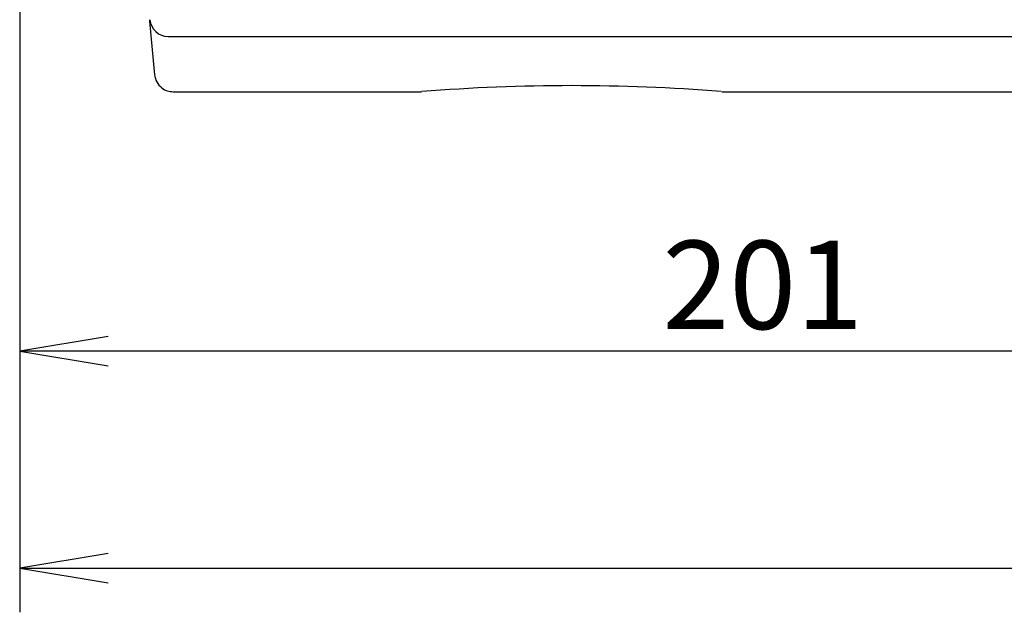
# Model space of a CAD drawing. Extents: x 75 to 1720, y 95 to 2052.
# Drawn here: x 1316 to 1450, y 97 to 178 of the extents above; entities that cross this region are included whole.
import ezdxf
from ezdxf.enums import TextEntityAlignment as Align

# ---------------------------------------------------------------- set-up
doc = ezdxf.new("R2010")
doc.units = 0
doc.layers.add('CAPELLA_COVER_TO', color=7, linetype='CONTINUOUS')
doc.layers.add('DEFAULT', color=7, linetype='CONTINUOUS')
doc.styles.add('SEACAD_SEANSI_TTF', font='seansi.ttf')

# ---------------------------------------------------------------- blocks, each defined once
blk = doc.blocks.new('SE5')
at = {"layer": 'CAPELLA_COVER_TO', "color": 7, "linetype": 'CONTINUOUS'}
for p, q in [((1333.68, 177.28), (1333.66, 177.49)), ((1333.66, 177.49), (1333.76, 176.86)), ((1334.32, 170), (1333.68, 177.28)), ((1336.15, 175.22), (1340.98, 175.22)), ((1340.98, 175.22), (1711.98, 175.22)), ((1336.81, 167.72), (1370.57, 167.72)), ((1411.39, 167.72), (1589.39, 167.72))]:
    blk.add_line(p, q, dxfattribs=at)
for centre, radius, start, end in [((1336.15, 177.72), 2.5, 185, 270), ((1391.01, -88.49), 257.03, 90.0068, 94.5539), ((1390.95, -88.49), 257.03, 85.4637, 89.9932)]:
    blk.add_arc(centre, radius, start, end, dxfattribs=at)
blk.add_open_spline([(1334.31, 170.04), (1334.38, 169.67), (1334.52, 169.01), (1335.2, 168.22), (1336.04, 167.78), (1336.56, 167.74), (1336.85, 167.72)], degree=3, knots=[0, 0, 0, 0, 0.270997, 0.562241, 0.789, 1, 1, 1, 1], dxfattribs=at)
blk = doc.blocks.new('GDIMGGROUP7')
at = {"layer": 'DEFAULT', "color": 136, "linetype": 'CONTINUOUS'}
for p, q in [((1315.98, 222.89), (1315.98, 126.47)), ((1516.98, 132.47), (1315.98, 132.47))]:
    blk.add_line(p, q, dxfattribs=at)
blk.add_lwpolyline([(1327.98, 134.47), (1315.98, 132.47), (1327.98, 130.47)], dxfattribs=at)
at = {"layer": 'DEFAULT', "color": 136, "linetype": 'CONTINUOUS', "style": 'SEACAD_SEANSI_TTF'}
blk.add_text('201', height=12, dxfattribs=at).set_placement((1403.31, 147.47), align=Align.TOP_LEFT)
blk = doc.blocks.new('GDIMGGROUP9')
at = {"layer": 'DEFAULT', "color": 136, "linetype": 'CONTINUOUS'}
for p, q in [((1315.98, 222.89), (1315.98, 96.98)), ((1315.98, 102.98), (1719.97, 102.98))]:
    blk.add_line(p, q, dxfattribs=at)
blk.add_lwpolyline([(1327.98, 104.98), (1315.98, 102.98), (1327.98, 100.98)], dxfattribs=at)

msp = doc.modelspace()

# ---------------------------------------------------------------- block references
at = {"layer": 'DEFAULT'}
for name in ['SE5', 'GDIMGGROUP7', 'GDIMGGROUP9']:
    msp.add_blockref(name, (0, 0), dxfattribs=at)

doc.saveas('drawing.dxf')
